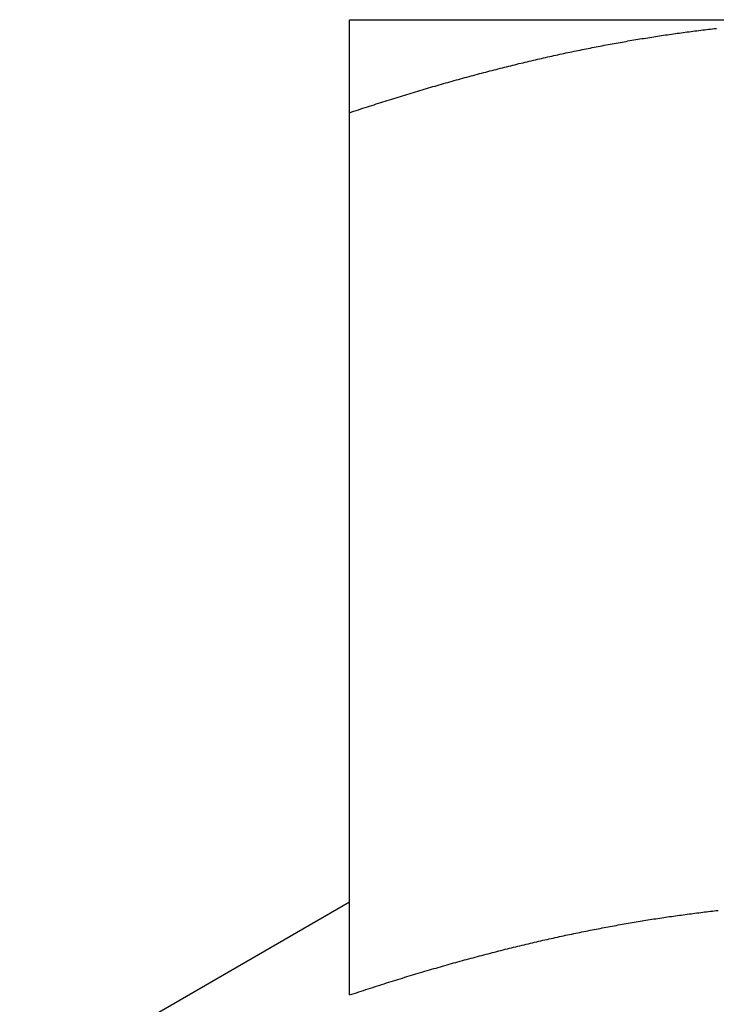
# Model space of a CAD drawing. Units: inches. Extents: x 32 to 478, y -193 to 681.
# Drawn here: x 318 to 318, y 353 to 353 of the extents above; entities that cross this region are included whole.
import ezdxf

# ---------------------------------------------------------------- set-up
doc = ezdxf.new("R2010")
doc.units = ezdxf.units.IN
doc.header["$LTSCALE"] = 0.5
doc.header["$MEASUREMENT"] = 0
doc.layers.add('RD-HARDWARE', color=1, linetype='Continuous')

# ---------------------------------------------------------------- blocks, each defined once
blk = doc.blocks.new('norm.wheel2')
at = {"layer": 'RD-HARDWARE'}
for p, q in [((391.06145, 361.40813), (391.57326, 361.40813)), ((391.06145, 361.40813), (391.06145, 361.40813)), ((391.06145, 361.40813), (391.06145, 361.40813)), ((391.06145, 361.40813), (391.06145, 361.40813)), ((391.06145, 361.40812), (391.06145, 361.40813)), ((391.06145, 361.40812), (391.06145, 361.40812)), ((391.06145, 361.40812), (391.06145, 361.40812)), ((391.06145, 361.40811), (391.06145, 361.40812)), ((391.06145, 361.4081), (391.06145, 361.40811)), ((391.06145, 361.4081), (391.06145, 361.4081)), ((391.06145, 361.40809), (391.06145, 361.4081)), ((391.06145, 361.40808), (391.06145, 361.40809)), ((391.06145, 361.40807), (391.06145, 361.40808)), ((391.06145, 361.40806), (391.06145, 361.40807)), ((391.06145, 361.40805), (391.06145, 361.40806)), ((391.06145, 361.40804), (391.06145, 361.40805)), ((391.06145, 361.40803), (391.06145, 361.40804)), ((391.06145, 361.40802), (391.06145, 361.40803)), ((391.06145, 361.40801), (391.06145, 361.40802)), ((391.06145, 361.40799), (391.06145, 361.40801)), ((391.06145, 361.40798), (391.06145, 361.40799)), ((391.06145, 361.40797), (391.06145, 361.40798)), ((391.06145, 361.40795), (391.06145, 361.40797)), ((391.06145, 361.40793), (391.06145, 361.40795)), ((391.06145, 361.40792), (391.06145, 361.40793)), ((391.06145, 361.4079), (391.06145, 361.40792)), ((391.06145, 361.40788), (391.06145, 361.4079)), ((391.06145, 361.40786), (391.06145, 361.40788)), ((391.06145, 361.40784), (391.06145, 361.40786)), ((391.06145, 361.40782), (391.06145, 361.40784)), ((391.06145, 361.4078), (391.06145, 361.40782)), ((391.06145, 361.40778), (391.06145, 361.4078)), ((391.06145, 361.40776), (391.06145, 361.40778)), ((391.06145, 361.40773), (391.06145, 361.40776)), ((391.06145, 361.40771), (391.06145, 361.40773)), ((391.06145, 361.40769), (391.06145, 361.40771)), ((391.06145, 361.40766), (391.06145, 361.40769)), ((391.06145, 361.40764), (391.06145, 361.40766)), ((391.06145, 361.40761), (391.06145, 361.40764)), ((391.06145, 361.40758), (391.06145, 361.40761)), ((391.06145, 361.40755), (391.06145, 361.40758)), ((391.06145, 361.40753), (391.06145, 361.40755)), ((391.06145, 361.4075), (391.06145, 361.40753)), ((391.06145, 361.40747), (391.06145, 361.4075)), ((391.06145, 361.40744), (391.06145, 361.40747)), ((391.06145, 361.40741), (391.06145, 361.40744)), ((391.06145, 361.40737), (391.06145, 361.40741)), ((391.06145, 361.40734), (391.06145, 361.40737)), ((391.06145, 361.40731), (391.06145, 361.40734)), ((391.06145, 361.40727), (391.06145, 361.40731)), ((391.06145, 361.40724), (391.06145, 361.40727)), ((391.06145, 361.4072), (391.06145, 361.40724)), ((391.06145, 361.40717), (391.06145, 361.4072)), ((391.06145, 361.40713), (391.06145, 361.40717)), ((391.06145, 361.40709), (391.06145, 361.40713)), ((391.06145, 361.40706), (391.06145, 361.40709)), ((391.06145, 361.40702), (391.06145, 361.40706)), ((391.06145, 361.40698), (391.06145, 361.40702)), ((391.06145, 361.40694), (391.06145, 361.40698)), ((391.06145, 361.4069), (391.06145, 361.40694)), ((391.06145, 361.40686), (391.06145, 361.4069)), ((391.06145, 361.40682), (391.06145, 361.40686)), ((391.06145, 361.40677), (391.06145, 361.40682)), ((391.06145, 361.40673), (391.06145, 361.40677)), ((391.06145, 361.40669), (391.06145, 361.40673)), ((391.06145, 361.40664), (391.06145, 361.40669)), ((391.06145, 361.4066), (391.06145, 361.40664)), ((391.06145, 361.40655), (391.06145, 361.4066)), ((391.06145, 361.4065), (391.06145, 361.40655)), ((391.06145, 361.40646), (391.06145, 361.4065)), ((391.06145, 361.40641), (391.06145, 361.40646)), ((391.06145, 361.40636), (391.06145, 361.40641)), ((391.06145, 361.40631), (391.06145, 361.40636)), ((391.06145, 361.40626), (391.06145, 361.40631)), ((391.06145, 361.40621), (391.06145, 361.40626)), ((391.06145, 361.40616), (391.06145, 361.40621)), ((391.06145, 361.40611), (391.06145, 361.40616)), ((391.06145, 361.40605), (391.06145, 361.40611)), ((391.06145, 361.406), (391.06145, 361.40605)), ((391.06145, 361.40595), (391.06145, 361.406)), ((391.06145, 361.40589), (391.06145, 361.40595)), ((391.06145, 361.40584), (391.06145, 361.40589)), ((391.15017, 361.40584), (391.15065, 361.40589)), ((391.15065, 361.40589), (391.15113, 361.40595)), ((391.15113, 361.40595), (391.15161, 361.406)), ((391.06145, 361.40578), (391.06145, 361.40584)), ((391.06145, 361.40572), (391.06145, 361.40578)), ((391.06145, 361.40567), (391.06145, 361.40572)), ((391.06145, 361.40561), (391.06145, 361.40567)), ((391.06145, 361.40555), (391.06145, 361.40561)), ((391.06145, 361.40549), (391.06145, 361.40555)), ((391.06145, 361.40543), (391.06145, 361.40549)), ((391.06145, 361.40537), (391.06145, 361.40543)), ((391.06145, 361.40531), (391.06145, 361.40537)), ((391.06145, 361.40524), (391.06145, 361.40531)), ((391.06145, 361.40518), (391.06145, 361.40524)), ((391.06145, 361.40512), (391.06145, 361.40518)), ((391.06145, 361.40505), (391.06145, 361.40512)), ((391.06145, 361.40499), (391.06145, 361.40505)), ((391.06145, 361.40492), (391.06145, 361.40499)), ((391.06145, 361.40486), (391.06145, 361.40492)), ((391.06145, 361.40479), (391.06145, 361.40486)), ((391.06145, 361.40472), (391.06145, 361.40479)), ((391.06145, 361.40465), (391.06145, 361.40472)), ((391.06145, 361.40459), (391.06145, 361.40465)), ((391.06145, 361.40452), (391.06145, 361.40459)), ((391.06145, 361.40445), (391.06145, 361.40452)), ((391.06145, 361.40437), (391.06145, 361.40445)), ((391.06145, 361.4043), (391.06145, 361.40437)), ((391.06145, 361.40423), (391.06145, 361.4043)), ((391.06145, 361.40416), (391.06145, 361.40423)), ((391.06145, 361.40408), (391.06145, 361.40416)), ((391.06145, 361.40401), (391.06145, 361.40408)), ((391.06145, 361.40393), (391.06145, 361.40401)), ((391.06145, 361.40386), (391.06145, 361.40393)), ((391.06145, 361.40378), (391.06145, 361.40386)), ((391.06145, 361.40371), (391.06145, 361.40378)), ((391.06145, 361.40363), (391.06145, 361.40371)), ((391.06145, 361.40355), (391.06145, 361.40363)), ((391.06145, 361.40347), (391.06145, 361.40355)), ((391.06145, 361.40339), (391.06145, 361.40347)), ((391.1328, 361.40339), (391.13329, 361.40347)), ((391.13329, 361.40347), (391.13377, 361.40355)), ((391.13377, 361.40355), (391.13426, 361.40363)), ((391.13426, 361.40363), (391.13475, 361.40371)), ((391.13475, 361.40371), (391.13523, 361.40378)), ((391.13523, 361.40378), (391.13572, 361.40386)), ((391.13572, 361.40386), (391.1362, 361.40393)), ((391.1362, 361.40393), (391.13668, 361.40401)), ((391.13668, 361.40401), (391.13717, 361.40408)), ((391.13717, 361.40408), (391.13765, 361.40416)), ((391.13765, 361.40416), (391.13814, 361.40423)), ((391.13814, 361.40423), (391.13862, 361.4043)), ((391.13862, 361.4043), (391.1391, 361.40437)), ((391.1391, 361.40437), (391.13959, 361.40445)), ((391.13959, 361.40445), (391.14007, 361.40452)), ((391.14007, 361.40452), (391.14055, 361.40459)), ((391.14055, 361.40459), (391.14103, 361.40465)), ((391.14103, 361.40465), (391.14152, 361.40472)), ((391.14152, 361.40472), (391.142, 361.40479)), ((391.142, 361.40479), (391.14248, 361.40486)), ((391.14248, 361.40486), (391.14296, 361.40492)), ((391.14296, 361.40492), (391.14344, 361.40499)), ((391.14344, 361.40499), (391.14393, 361.40505)), ((391.14393, 361.40505), (391.14441, 361.40512)), ((391.14441, 361.40512), (391.14489, 361.40518)), ((391.14489, 361.40518), (391.14537, 361.40524)), ((391.14537, 361.40524), (391.14585, 361.40531)), ((391.14585, 361.40531), (391.14633, 361.40537)), ((391.14633, 361.40537), (391.14681, 361.40543)), ((391.14681, 361.40543), (391.14729, 361.40549)), ((391.14729, 361.40549), (391.14777, 361.40555)), ((391.14777, 361.40555), (391.14825, 361.40561)), ((391.14825, 361.40561), (391.14873, 361.40567)), ((391.14873, 361.40567), (391.14921, 361.40572)), ((391.14921, 361.40572), (391.14969, 361.40578)), ((391.14969, 361.40578), (391.15017, 361.40584)), ((391.06145, 361.40331), (391.06145, 361.40339)), ((391.06145, 361.40323), (391.06145, 361.40331)), ((391.06145, 361.40315), (391.06145, 361.40323)), ((391.06145, 361.40306), (391.06145, 361.40315)), ((391.06145, 361.40298), (391.06145, 361.40306)), ((391.06145, 361.4029), (391.06145, 361.40298)), ((391.06145, 361.40281), (391.06145, 361.4029)), ((391.06145, 361.40273), (391.06145, 361.40281)), ((391.06145, 361.40264), (391.06145, 361.40273)), ((391.06145, 361.40255), (391.06145, 361.40264)), ((391.06145, 361.40247), (391.06145, 361.40255)), ((391.06145, 361.40238), (391.06145, 361.40247)), ((391.06145, 361.40229), (391.06145, 361.40238)), ((391.06145, 361.4022), (391.06145, 361.40229)), ((391.06145, 361.40211), (391.06145, 361.4022)), ((391.06145, 361.40202), (391.06145, 361.40211)), ((391.06145, 361.40193), (391.06145, 361.40202)), ((391.06145, 361.40184), (391.06145, 361.40193)), ((391.06145, 361.40174), (391.06145, 361.40184)), ((391.06145, 361.40165), (391.06145, 361.40174)), ((391.06145, 361.40155), (391.06145, 361.40165)), ((391.06145, 361.40146), (391.06145, 361.40155)), ((391.06145, 361.40136), (391.06145, 361.40146)), ((391.06145, 361.40127), (391.06145, 361.40136)), ((391.06145, 361.40117), (391.06145, 361.40127)), ((391.06145, 361.40107), (391.06145, 361.40117)), ((391.06145, 361.40097), (391.06145, 361.40107)), ((391.11959, 361.40097), (391.12008, 361.40107)), ((391.12008, 361.40107), (391.12057, 361.40117)), ((391.12057, 361.40117), (391.12106, 361.40127)), ((391.12106, 361.40127), (391.12156, 361.40136)), ((391.12156, 361.40136), (391.12205, 361.40146)), ((391.12205, 361.40146), (391.12254, 361.40155)), ((391.12254, 361.40155), (391.12303, 361.40165)), ((391.12303, 361.40165), (391.12352, 361.40174)), ((391.12352, 361.40174), (391.12401, 361.40184)), ((391.12401, 361.40184), (391.1245, 361.40193)), ((391.1245, 361.40193), (391.125, 361.40202)), ((391.125, 361.40202), (391.12549, 361.40211)), ((391.12549, 361.40211), (391.12597, 361.4022)), ((391.12597, 361.4022), (391.12646, 361.40229)), ((391.12646, 361.40229), (391.12695, 361.40238)), ((391.12695, 361.40238), (391.12744, 361.40247)), ((391.12744, 361.40247), (391.12793, 361.40255)), ((391.12793, 361.40255), (391.12842, 361.40264)), ((391.12842, 361.40264), (391.12891, 361.40273)), ((391.12891, 361.40273), (391.1294, 361.40281)), ((391.1294, 361.40281), (391.12988, 361.4029)), ((391.12988, 361.4029), (391.13037, 361.40298)), ((391.13037, 361.40298), (391.13086, 361.40306)), ((391.13086, 361.40306), (391.13134, 361.40315)), ((391.13134, 361.40315), (391.13183, 361.40323)), ((391.13183, 361.40323), (391.13232, 361.40331)), ((391.13232, 361.40331), (391.1328, 361.40339)), ((391.06145, 361.40087), (391.06145, 361.40097)), ((391.06145, 361.40077), (391.06145, 361.40087)), ((391.06145, 361.40067), (391.06145, 361.40077)), ((391.06145, 361.40057), (391.06145, 361.40067)), ((391.06145, 361.40047), (391.06145, 361.40057)), ((391.06145, 361.40037), (391.06145, 361.40047)), ((391.06145, 361.40026), (391.06145, 361.40037)), ((391.06145, 361.40016), (391.06145, 361.40026)), ((391.06145, 361.40006), (391.06145, 361.40016)), ((391.06145, 361.39995), (391.06145, 361.40006)), ((391.06145, 361.39984), (391.06145, 361.39995)), ((391.06145, 361.39974), (391.06145, 361.39984)), ((391.06145, 361.39963), (391.06145, 361.39974)), ((391.06145, 361.39952), (391.06145, 361.39963)), ((391.06145, 361.39941), (391.06145, 361.39952)), ((391.06145, 361.3993), (391.06145, 361.39941)), ((391.06145, 361.39919), (391.06145, 361.3993)), ((391.06145, 361.39908), (391.06145, 361.39919)), ((391.06145, 361.39897), (391.06145, 361.39908)), ((391.06145, 361.39886), (391.06145, 361.39897)), ((391.06145, 361.39874), (391.06145, 361.39886)), ((391.06145, 361.39863), (391.06145, 361.39874)), ((391.10864, 361.39863), (391.10914, 361.39874)), ((391.10914, 361.39874), (391.10965, 361.39886)), ((391.10965, 361.39886), (391.11015, 361.39897)), ((391.11015, 361.39897), (391.11065, 361.39908)), ((391.11065, 361.39908), (391.11115, 361.39919)), ((391.11115, 361.39919), (391.11164, 361.3993)), ((391.11164, 361.3993), (391.11214, 361.39941)), ((391.11214, 361.39941), (391.11264, 361.39952)), ((391.11264, 361.39952), (391.11314, 361.39963)), ((391.11314, 361.39963), (391.11364, 361.39974)), ((391.11364, 361.39974), (391.11414, 361.39984)), ((391.11414, 361.39984), (391.11463, 361.39995)), ((391.11463, 361.39995), (391.11513, 361.40006)), ((391.11513, 361.40006), (391.11563, 361.40016)), ((391.11563, 361.40016), (391.11612, 361.40026)), ((391.11612, 361.40026), (391.11662, 361.40037)), ((391.11662, 361.40037), (391.11711, 361.40047)), ((391.11711, 361.40047), (391.11761, 361.40057)), ((391.11761, 361.40057), (391.1181, 361.40067)), ((391.1181, 361.40067), (391.1186, 361.40077)), ((391.1186, 361.40077), (391.11909, 361.40087)), ((391.11909, 361.40087), (391.11959, 361.40097)), ((391.06145, 361.39851), (391.06145, 361.39863)), ((391.06145, 361.3984), (391.06145, 361.39851)), ((391.06145, 361.39828), (391.06145, 361.3984)), ((391.06145, 361.39816), (391.06145, 361.39828)), ((391.06145, 361.39805), (391.06145, 361.39816)), ((391.06145, 361.39793), (391.06145, 361.39805)), ((391.06145, 361.39781), (391.06145, 361.39793)), ((391.06145, 361.39769), (391.06145, 361.39781)), ((391.06145, 361.39757), (391.06145, 361.39769)), ((391.06145, 361.39745), (391.06145, 361.39757)), ((391.06145, 361.39733), (391.06145, 361.39745)), ((391.06145, 361.3972), (391.06145, 361.39733)), ((391.06145, 361.39708), (391.06145, 361.3972)), ((391.06145, 361.39695), (391.06145, 361.39708)), ((391.06145, 361.39683), (391.06145, 361.39695)), ((391.06145, 361.3967), (391.06145, 361.39683)), ((391.06145, 361.39658), (391.06145, 361.3967)), ((391.06145, 361.39645), (391.06145, 361.39658)), ((391.06145, 361.39632), (391.06145, 361.39645)), ((391.06145, 361.39619), (391.06145, 361.39632)), ((391.09853, 361.39619), (391.09904, 361.39632)), ((391.09904, 361.39632), (391.09955, 361.39645)), ((391.09955, 361.39645), (391.10006, 361.39658)), ((391.10006, 361.39658), (391.10057, 361.3967)), ((391.10057, 361.3967), (391.10107, 361.39683)), ((391.10107, 361.39683), (391.10158, 361.39695)), ((391.10158, 361.39695), (391.10209, 361.39708)), ((391.10209, 361.39708), (391.1026, 361.3972)), ((391.1026, 361.3972), (391.1031, 361.39733)), ((391.1031, 361.39733), (391.10361, 361.39745)), ((391.10361, 361.39745), (391.10411, 361.39757)), ((391.10411, 361.39757), (391.10462, 361.39769)), ((391.10462, 361.39769), (391.10512, 361.39781)), ((391.10512, 361.39781), (391.10563, 361.39793)), ((391.10563, 361.39793), (391.10613, 361.39805)), ((391.10613, 361.39805), (391.10663, 361.39816)), ((391.10663, 361.39816), (391.10714, 361.39828)), ((391.10714, 361.39828), (391.10764, 361.3984)), ((391.10764, 361.3984), (391.10814, 361.39851)), ((391.10814, 361.39851), (391.10864, 361.39863)), ((391.06145, 361.39606), (391.06145, 361.39619)), ((391.06145, 361.39593), (391.06145, 361.39606)), ((391.06145, 361.3958), (391.06145, 361.39593)), ((391.06145, 361.39567), (391.06145, 361.3958)), ((391.06145, 361.39554), (391.06145, 361.39567)), ((391.06145, 361.39541), (391.06145, 361.39554)), ((391.06145, 361.39527), (391.06145, 361.39541)), ((391.06145, 361.39514), (391.06145, 361.39527)), ((391.06145, 361.395), (391.06145, 361.39514)), ((391.06145, 361.39487), (391.06145, 361.395)), ((391.06145, 361.39473), (391.06145, 361.39487)), ((391.06145, 361.39459), (391.06145, 361.39473)), ((391.06145, 361.39445), (391.06145, 361.39459)), ((391.06145, 361.39431), (391.06145, 361.39445)), ((391.06145, 361.39417), (391.06145, 361.39431)), ((391.06145, 361.39403), (391.06145, 361.39417)), ((391.06145, 361.39389), (391.06145, 361.39403)), ((391.06145, 361.39375), (391.06145, 361.39389)), ((391.08927, 361.39375), (391.08979, 361.39389)), ((391.08979, 361.39389), (391.0903, 361.39403)), ((391.0903, 361.39403), (391.09082, 361.39417)), ((391.09082, 361.39417), (391.09134, 361.39431)), ((391.09134, 361.39431), (391.09186, 361.39445)), ((391.09186, 361.39445), (391.09237, 361.39459)), ((391.09237, 361.39459), (391.09289, 361.39473)), ((391.09289, 361.39473), (391.0934, 361.39487)), ((391.0934, 361.39487), (391.09392, 361.395)), ((391.09392, 361.395), (391.09443, 361.39514)), ((391.09443, 361.39514), (391.09495, 361.39527)), ((391.09495, 361.39527), (391.09546, 361.39541)), ((391.09546, 361.39541), (391.09597, 361.39554)), ((391.09597, 361.39554), (391.09648, 361.39567)), ((391.09648, 361.39567), (391.097, 361.3958)), ((391.097, 361.3958), (391.09751, 361.39593)), ((391.09751, 361.39593), (391.09802, 361.39606)), ((391.09802, 361.39606), (391.09853, 361.39619)), ((391.06145, 361.39361), (391.06145, 361.39375)), ((391.06145, 361.39346), (391.06145, 361.39361)), ((391.06145, 361.39332), (391.06145, 361.39346)), ((391.06145, 361.39317), (391.06145, 361.39332)), ((391.06145, 361.39303), (391.06145, 361.39317)), ((391.06145, 361.39288), (391.06145, 361.39303)), ((391.06145, 361.39273), (391.06145, 361.39288)), ((391.06145, 361.39259), (391.06145, 361.39273)), ((391.06145, 361.39244), (391.06145, 361.39259)), ((391.06145, 361.39229), (391.06145, 361.39244)), ((391.06145, 361.39214), (391.06145, 361.39229)), ((391.06145, 361.39198), (391.06145, 361.39214)), ((391.06145, 361.39183), (391.06145, 361.39198)), ((391.06145, 361.39168), (391.06145, 361.39183)), ((391.06145, 361.39153), (391.06145, 361.39168)), ((391.06145, 361.39137), (391.06145, 361.39153)), ((391.06145, 361.39122), (391.06145, 361.39137)), ((391.08036, 361.39122), (391.08089, 361.39137)), ((391.08089, 361.39137), (391.08142, 361.39153)), ((391.08142, 361.39153), (391.08194, 361.39168)), ((391.08194, 361.39168), (391.08247, 361.39183)), ((391.08247, 361.39183), (391.083, 361.39198)), ((391.083, 361.39198), (391.08352, 361.39214)), ((391.08352, 361.39214), (391.08405, 361.39229)), ((391.08405, 361.39229), (391.08457, 361.39244)), ((391.08457, 361.39244), (391.0851, 361.39259)), ((391.0851, 361.39259), (391.08562, 361.39273)), ((391.08562, 361.39273), (391.08614, 361.39288)), ((391.08614, 361.39288), (391.08666, 361.39303)), ((391.08666, 361.39303), (391.08719, 361.39317)), ((391.08719, 361.39317), (391.08771, 361.39332)), ((391.08771, 361.39332), (391.08823, 361.39346)), ((391.08823, 361.39346), (391.08875, 361.39361)), ((391.08875, 361.39361), (391.08927, 361.39375)), ((391.06145, 361.39106), (391.06145, 361.39122)), ((391.06145, 361.3909), (391.06145, 361.39106)), ((391.06145, 361.39075), (391.06145, 361.3909)), ((391.06145, 361.39059), (391.06145, 361.39075)), ((391.06145, 361.39043), (391.06145, 361.39059)), ((391.06145, 361.39027), (391.06145, 361.39043)), ((391.06145, 361.39011), (391.06145, 361.39027)), ((391.06145, 361.38995), (391.06145, 361.39011)), ((391.06145, 361.38978), (391.06145, 361.38995)), ((391.06145, 361.38962), (391.06145, 361.38978)), ((391.06145, 361.38946), (391.06145, 361.38962)), ((391.06145, 361.38929), (391.06145, 361.38946)), ((391.06145, 361.38913), (391.06145, 361.38929)), ((391.06145, 361.38896), (391.06145, 361.38913)), ((391.06145, 361.38879), (391.06145, 361.38896)), ((391.07236, 361.38879), (391.0729, 361.38896)), ((391.0729, 361.38896), (391.07343, 361.38913)), ((391.07343, 361.38913), (391.07397, 361.38929)), ((391.07397, 361.38929), (391.07451, 361.38946)), ((391.07451, 361.38946), (391.07504, 361.38962)), ((391.07504, 361.38962), (391.07558, 361.38978)), ((391.07558, 361.38978), (391.07611, 361.38995)), ((391.07611, 361.38995), (391.07664, 361.39011)), ((391.07664, 361.39011), (391.07718, 361.39027)), ((391.07718, 361.39027), (391.07771, 361.39043)), ((391.07771, 361.39043), (391.07824, 361.39059)), ((391.07824, 361.39059), (391.07877, 361.39075)), ((391.07877, 361.39075), (391.0793, 361.3909)), ((391.0793, 361.3909), (391.07983, 361.39106)), ((391.07983, 361.39106), (391.08036, 361.39122)), ((391.06145, 361.38862), (391.06145, 361.38879)), ((391.06145, 361.38846), (391.06145, 361.38862)), ((391.06145, 361.38829), (391.06145, 361.38846)), ((391.06145, 361.38812), (391.06145, 361.38829)), ((391.06145, 361.38794), (391.06145, 361.38812)), ((391.06145, 361.38777), (391.06145, 361.38794)), ((391.06145, 361.3876), (391.06145, 361.38777)), ((391.06145, 361.38743), (391.06145, 361.3876)), ((391.06145, 361.38725), (391.06145, 361.38743)), ((391.06145, 361.38708), (391.06145, 361.38725)), ((391.06145, 361.3869), (391.06145, 361.38708)), ((391.06145, 361.38672), (391.06145, 361.3869)), ((391.06145, 361.38654), (391.06145, 361.38672)), ((391.06145, 361.38637), (391.06145, 361.38654)), ((391.06475, 361.38637), (391.0653, 361.38654)), ((391.0653, 361.38654), (391.06585, 361.38672)), ((391.06585, 361.38672), (391.0664, 361.3869)), ((391.0664, 361.3869), (391.06694, 361.38708)), ((391.06694, 361.38708), (391.06749, 361.38725)), ((391.06749, 361.38725), (391.06803, 361.38743)), ((391.06803, 361.38743), (391.06857, 361.3876)), ((391.06857, 361.3876), (391.06912, 361.38777)), ((391.06912, 361.38777), (391.06966, 361.38794)), ((391.06966, 361.38794), (391.0702, 361.38812)), ((391.0702, 361.38812), (391.07074, 361.38829)), ((391.07074, 361.38829), (391.07128, 361.38846)), ((391.07128, 361.38846), (391.07182, 361.38862)), ((391.07182, 361.38862), (391.07236, 361.38879)), ((391.06145, 361.38619), (391.06145, 361.38637)), ((391.06145, 361.38601), (391.06145, 361.38619)), ((391.06145, 361.38582), (391.06145, 361.38601)), ((391.06145, 361.38564), (391.06145, 361.38582)), ((391.06145, 361.38546), (391.06145, 361.38564)), ((391.06145, 361.38528), (391.06201, 361.38546)), ((391.06145, 361.38528), (391.06145, 361.38546)), ((391.06145, 361.16852), (391.06145, 361.38528)), ((391.06201, 361.38546), (391.06256, 361.38564)), ((391.06256, 361.38564), (391.06311, 361.38582)), ((391.06311, 361.38582), (391.06366, 361.38601)), ((391.06366, 361.38601), (391.06421, 361.38619)), ((391.06421, 361.38619), (391.06475, 361.38637)), ((390.98043, 361.1446), (391.06145, 361.19138)), ((391.14298, 361.18817), (391.14346, 361.18824)), ((391.14346, 361.18824), (391.14394, 361.1883)), ((391.14394, 361.1883), (391.14441, 361.18836)), ((391.14441, 361.18836), (391.14489, 361.18843)), ((391.14489, 361.18843), (391.14537, 361.18849)), ((391.14537, 361.18849), (391.14585, 361.18855)), ((391.14585, 361.18855), (391.14632, 361.18861)), ((391.14632, 361.18861), (391.1468, 361.18867)), ((391.1468, 361.18867), (391.14728, 361.18873)), ((391.14728, 361.18873), (391.14775, 361.18879)), ((391.14775, 361.18879), (391.14823, 361.18885)), ((391.14823, 361.18885), (391.14871, 361.18891)), ((391.14871, 361.18891), (391.14918, 361.18896)), ((391.14918, 361.18896), (391.14966, 361.18902)), ((391.14966, 361.18902), (391.15013, 361.18908)), ((391.15013, 361.18908), (391.15061, 361.18913)), ((391.15061, 361.18913), (391.15108, 361.18919)), ((391.15108, 361.18919), (391.15156, 361.18924)), ((391.15156, 361.18924), (391.15203, 361.18929)), ((391.12747, 361.18572), (391.12796, 361.1858)), ((391.12796, 361.1858), (391.12845, 361.18589)), ((391.12845, 361.18589), (391.12894, 361.18598)), ((391.12894, 361.18598), (391.12943, 361.18606)), ((391.12943, 361.18606), (391.12992, 361.18615)), ((391.12992, 361.18615), (391.1304, 361.18623)), ((391.1304, 361.18623), (391.13089, 361.18632)), ((391.13089, 361.18632), (391.13138, 361.1864)), ((391.13138, 361.1864), (391.13187, 361.18648)), ((391.13187, 361.18648), (391.13236, 361.18656)), ((391.13236, 361.18656), (391.13284, 361.18664)), ((391.13284, 361.18664), (391.13333, 361.18672)), ((391.13333, 361.18672), (391.13381, 361.1868)), ((391.13381, 361.1868), (391.1343, 361.18688)), ((391.1343, 361.18688), (391.13478, 361.18696)), ((391.13478, 361.18696), (391.13527, 361.18703)), ((391.13527, 361.18703), (391.13575, 361.18711)), ((391.13575, 361.18711), (391.13624, 361.18719)), ((391.13624, 361.18719), (391.13672, 361.18726)), ((391.13672, 361.18726), (391.1372, 361.18734)), ((391.1372, 361.18734), (391.13769, 361.18741)), ((391.13769, 361.18741), (391.13817, 361.18748)), ((391.13817, 361.18748), (391.13865, 361.18755)), ((391.13865, 361.18755), (391.13913, 361.18763)), ((391.13913, 361.18763), (391.13962, 361.1877)), ((391.13962, 361.1877), (391.1401, 361.18777)), ((391.1401, 361.18777), (391.14058, 361.18784)), ((391.14058, 361.18784), (391.14106, 361.1879)), ((391.14106, 361.1879), (391.14154, 361.18797)), ((391.14154, 361.18797), (391.14202, 361.18804)), ((391.14202, 361.18804), (391.1425, 361.18811)), ((391.1425, 361.18811), (391.14298, 361.18817)), ((391.11505, 361.18328), (391.11555, 361.18339)), ((391.11555, 361.18339), (391.11605, 361.1835)), ((391.11605, 361.1835), (391.11656, 361.1836)), ((391.11656, 361.1836), (391.11706, 361.1837)), ((391.11706, 361.1837), (391.11756, 361.18381)), ((391.11756, 361.18381), (391.11806, 361.18391)), ((391.11806, 361.18391), (391.11856, 361.18401)), ((391.11856, 361.18401), (391.11906, 361.18411)), ((391.11906, 361.18411), (391.11955, 361.18421)), ((391.11955, 361.18421), (391.12005, 361.18431)), ((391.12005, 361.18431), (391.12055, 361.18441)), ((391.12055, 361.18441), (391.12105, 361.18451)), ((391.12105, 361.18451), (391.12154, 361.18461)), ((391.12154, 361.18461), (391.12204, 361.1847)), ((391.12204, 361.1847), (391.12254, 361.1848)), ((391.12254, 361.1848), (391.12303, 361.18489)), ((391.12303, 361.18489), (391.12353, 361.18499)), ((391.12353, 361.18499), (391.12402, 361.18508)), ((391.12402, 361.18508), (391.12451, 361.18518)), ((391.12451, 361.18518), (391.12501, 361.18527)), ((391.12501, 361.18527), (391.1255, 361.18536)), ((391.1255, 361.18536), (391.12599, 361.18545)), ((391.12599, 361.18545), (391.12648, 361.18554)), ((391.12648, 361.18554), (391.12698, 361.18563)), ((391.12698, 361.18563), (391.12747, 361.18572)), ((391.10437, 361.18088), (391.10489, 361.181)), ((391.10489, 361.181), (391.1054, 361.18112)), ((391.1054, 361.18112), (391.10591, 361.18124)), ((391.10591, 361.18124), (391.10643, 361.18136)), ((391.10643, 361.18136), (391.10694, 361.18148)), ((391.10694, 361.18148), (391.10745, 361.1816)), ((391.10745, 361.1816), (391.10796, 361.18172)), ((391.10796, 361.18172), (391.10847, 361.18183)), ((391.10847, 361.18183), (391.10898, 361.18195)), ((391.10898, 361.18195), (391.10949, 361.18207)), ((391.10949, 361.18207), (391.11, 361.18218)), ((391.11, 361.18218), (391.1105, 361.18229)), ((391.1105, 361.18229), (391.11101, 361.18241)), ((391.11101, 361.18241), (391.11152, 361.18252)), ((391.11152, 361.18252), (391.11202, 361.18263)), ((391.11202, 361.18263), (391.11253, 361.18274)), ((391.11253, 361.18274), (391.11304, 361.18285)), ((391.11304, 361.18285), (391.11354, 361.18296)), ((391.11354, 361.18296), (391.11404, 361.18307)), ((391.11404, 361.18307), (391.11455, 361.18318)), ((391.11455, 361.18318), (391.11505, 361.18328)), ((391.09448, 361.1784), (391.09501, 361.17853)), ((391.09501, 361.17853), (391.09553, 361.17867)), ((391.09553, 361.17867), (391.09606, 361.17881)), ((391.09606, 361.17881), (391.09658, 361.17894)), ((391.09658, 361.17894), (391.09711, 361.17908)), ((391.09711, 361.17908), (391.09763, 361.17921)), ((391.09763, 361.17921), (391.09815, 361.17934)), ((391.09815, 361.17934), (391.09867, 361.17948)), ((391.09867, 361.17948), (391.09919, 361.17961)), ((391.09919, 361.17961), (391.09972, 361.17974)), ((391.09972, 361.17974), (391.10024, 361.17987)), ((391.10024, 361.17987), (391.10075, 361.18)), ((391.10075, 361.18), (391.10127, 361.18012)), ((391.10127, 361.18012), (391.10179, 361.18025)), ((391.10179, 361.18025), (391.10231, 361.18038)), ((391.10231, 361.18038), (391.10283, 361.1805)), ((391.10283, 361.1805), (391.10334, 361.18063)), ((391.10334, 361.18063), (391.10386, 361.18075)), ((391.10386, 361.18075), (391.10437, 361.18088)), ((391.08596, 361.17608), (391.0865, 361.17623)), ((391.0865, 361.17623), (391.08703, 361.17638)), ((391.08703, 361.17638), (391.08757, 361.17653)), ((391.08757, 361.17653), (391.08811, 361.17668)), ((391.08811, 361.17668), (391.08864, 361.17682)), ((391.08864, 361.17682), (391.08918, 361.17697)), ((391.08918, 361.17697), (391.08971, 361.17712)), ((391.08971, 361.17712), (391.09024, 361.17726)), ((391.09024, 361.17726), (391.09078, 361.17741)), ((391.09078, 361.17741), (391.09131, 361.17755)), ((391.09131, 361.17755), (391.09184, 361.17769)), ((391.09184, 361.17769), (391.09237, 361.17784)), ((391.09237, 361.17784), (391.0929, 361.17798)), ((391.0929, 361.17798), (391.09343, 361.17812)), ((391.09343, 361.17812), (391.09395, 361.17826)), ((391.09395, 361.17826), (391.09448, 361.1784)), ((391.07724, 361.17353), (391.07779, 361.1737)), ((391.07779, 361.1737), (391.07834, 361.17386)), ((391.07834, 361.17386), (391.07889, 361.17403)), ((391.07889, 361.17403), (391.07944, 361.17419)), ((391.07944, 361.17419), (391.07999, 361.17435)), ((391.07999, 361.17435), (391.08054, 361.17451)), ((391.08054, 361.17451), (391.08108, 361.17467)), ((391.08108, 361.17467), (391.08163, 361.17483)), ((391.08163, 361.17483), (391.08217, 361.17499)), ((391.08217, 361.17499), (391.08271, 361.17515)), ((391.08271, 361.17515), (391.08326, 361.17531)), ((391.08326, 361.17531), (391.0838, 361.17546)), ((391.0838, 361.17546), (391.08434, 361.17562)), ((391.08434, 361.17562), (391.08488, 361.17577)), ((391.08488, 361.17577), (391.08542, 361.17592)), ((391.08542, 361.17592), (391.08596, 361.17608)), ((391.06944, 361.17112), (391.07, 361.1713)), ((391.07, 361.1713), (391.07056, 361.17148)), ((391.07056, 361.17148), (391.07112, 361.17165)), ((391.07112, 361.17165), (391.07169, 361.17183)), ((391.07169, 361.17183), (391.07224, 361.172)), ((391.07224, 361.172), (391.0728, 361.17218)), ((391.0728, 361.17218), (391.07336, 361.17235)), ((391.07336, 361.17235), (391.07392, 361.17252)), ((391.07392, 361.17252), (391.07447, 361.17269)), ((391.07447, 361.17269), (391.07503, 361.17286)), ((391.07503, 361.17286), (391.07558, 361.17303)), ((391.07558, 361.17303), (391.07614, 361.1732)), ((391.07614, 361.1732), (391.07669, 361.17337)), ((391.07669, 361.17337), (391.07724, 361.17353)), ((391.06203, 361.16871), (391.06261, 361.1689)), ((391.06261, 361.1689), (391.06318, 361.16909)), ((391.06318, 361.16909), (391.06375, 361.16928)), ((391.06375, 361.16928), (391.06433, 361.16947)), ((391.06433, 361.16947), (391.0649, 361.16966)), ((391.0649, 361.16966), (391.06547, 361.16984)), ((391.06547, 361.16984), (391.06604, 361.17003)), ((391.06604, 361.17003), (391.06661, 361.17021)), ((391.06661, 361.17021), (391.06718, 361.1704)), ((391.06718, 361.1704), (391.06774, 361.17058)), ((391.06774, 361.17058), (391.06831, 361.17076)), ((391.06831, 361.17076), (391.06887, 361.17094)), ((391.06887, 361.17094), (391.06944, 361.17112)), ((391.06145, 361.16852), (391.06203, 361.16871))]:
    blk.add_line(p, q, dxfattribs=at)

msp = doc.modelspace()

# ---------------------------------------------------------------- block references
at = {"layer": 'RD-HARDWARE'}
msp.add_blockref('norm.wheel2', (-73.1981, -8.35477), dxfattribs=at)

doc.saveas('drawing.dxf')
